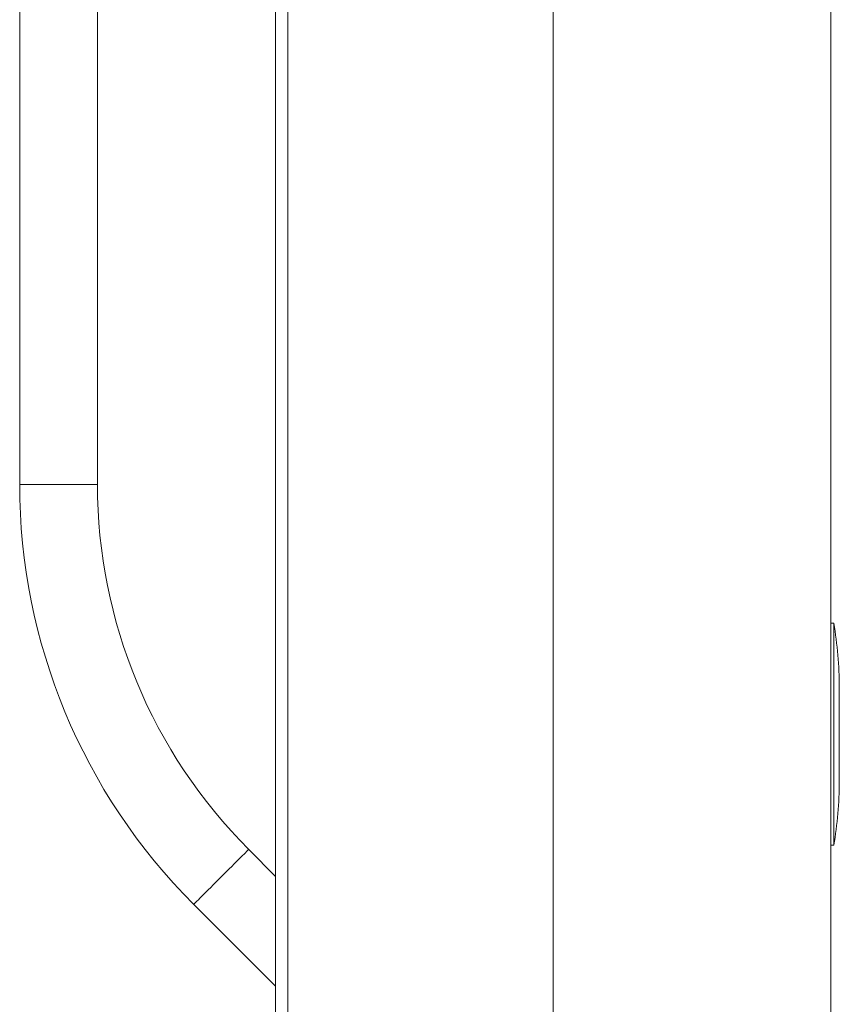
# Model space of a CAD drawing. Units: millimetres. Extents: x -457 to 824, y -873 to 1125.
# Drawn here: x 108 to 256, y -295 to -117 of the extents above; entities that cross this region are included whole.
import ezdxf

# ---------------------------------------------------------------- set-up
doc = ezdxf.new("R2010")
doc.units = ezdxf.units.MM

msp = doc.modelspace()

# ---------------------------------------------------------------- linework, layer by layer
at = {"color": 7, "linetype": 'Continuous', "lineweight": 18}
for p, q in [((154.45, -421.61), (154.45, 755.39)), ((254.45, 751.89), (254.45, -418.11)), ((108.36, -49.82), (108.36, -201.1)), ((122.36, -201.1), (122.36, -49.82)), ((254.95, -226.11), (254.45, -226.11)), ((254.95, -226.11), (254.95, -266.11)), ((255.95, -237.61), (255.95, -254.61)), ((254.45, -266.11), (254.95, -266.11)), ((154.45, -271.71), (149.6, -266.86)), ((139.7, -276.76), (154.45, -291.51))]:
    msp.add_line(p, q, dxfattribs=at)
at = {"color": 8, "linetype": 'Continuous', "lineweight": 18}
for p, q in [((156.65, 751.89), (156.65, -418.11)), ((204.45, 751.89), (204.45, -418.11)), ((122.36, -201.1), (108.36, -201.1))]:
    msp.add_line(p, q, dxfattribs=at)
at = {"color": 8, "linetype": 'Continuous', "lineweight": 18, "flags": 128}
msp.add_lwpolyline([(149.6, -266.86), (149.58, -266.89), (149.51, -266.96), (149.39, -267.07), (149.23, -267.24), (149.02, -267.45), (148.77, -267.7), (148.48, -267.98), (148.15, -268.31), (147.79, -268.67), (147.4, -269.06), (146.99, -269.48), (146.55, -269.92), (146.09, -270.37), (145.62, -270.85), (145.14, -271.33), (144.65, -271.81), (144.17, -272.3), (143.69, -272.78), (143.22, -273.25), (142.76, -273.71), (142.32, -274.14), (141.9, -274.56), (141.51, -274.95), (141.15, -275.31), (140.83, -275.64), (140.54, -275.93), (140.29, -276.18), (140.08, -276.38), (139.92, -276.55), (139.8, -276.67), (139.73, -276.74), (139.7, -276.76)], dxfattribs=at)
at = {"color": 7, "linetype": 'Continuous', "lineweight": 18}
for centre, radius, start, end in [((215.36, -201.1), 107, 180, 225), ((215.36, -201.1), 93, 180, 225), ((188.95, -237.64), 67, 0.0279, 9.9116), ((188.95, -254.58), 67, 350.0884, 359.9721)]:
    msp.add_arc(centre, radius, start, end, dxfattribs=at)

doc.saveas('drawing.dxf')
